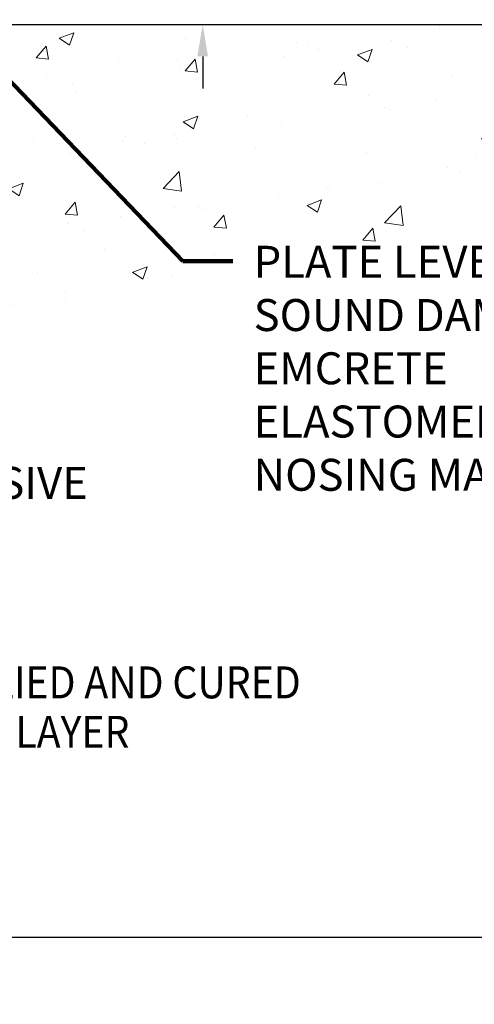
# Model space of a CAD drawing. Extents: x 80 to 3254, y -5 to 1977.
# Drawn here: x 104 to 107, y 7 to 14 of the extents above; entities that cross this region are included whole.
import ezdxf

# ---------------------------------------------------------------- set-up
doc = ezdxf.new("R2010")
doc.units = 0
doc.header["$LTSCALE"] = 5
doc.header["$MEASUREMENT"] = 0
doc.linetypes.add('PHANTOMX2', pattern=[5, 2.5, -0.5, 0.5, -0.5, 0.5, -0.5])
doc.layers.get('DEFPOINTS').update_dxf_attribs({"linetype": 'CONTINUOUS'})
for name, color, linetype, lineweight in [('CONCRETE - H', 130, 'CONTINUOUS', 9), ('CONCRETE - L', 132, 'PHANTOMX2', 20), ('DIMS', 50, 'CONTINUOUS', 25), ('TEXT - 4', 241, 'CONTINUOUS', 25)]:
    doc.layers.add(name, color=color, linetype=linetype, lineweight=lineweight)
doc.styles.add('ROMANS', font='romans', dxfattribs={"width": 0.9})
doc.dimstyles.get("Standard").update_dxf_attribs({"dimtxt": 0.18, "dimasz": 0.18, "dimexe": 0.18, "dimexo": 0.0625, "dimgap": 0.09, "dimtad": 0, "dimtih": 1, "dimtoh": 1, "dimdec": 4, "dimzin": 0, "dimdsep": 46, "dimtxsty": 'Standard', "dimcen": 0.09, "dimadec": 0, "dimazin": 0, "dimtfac": 1, "dimtdec": 4, "dimtofl": 0, "dimtmove": 0, "dimatfit": 3, "dimfxl": 1, "dimtolj": 1, "dimtzin": 0, "dimarcsym": 0})

# ---------------------------------------------------------------- blocks, each defined once
blk = doc.blocks.new('*D7')
at = {"layer": 'DEFPOINTS', "color": 0, "transparency": 16777216}
for p in [(101.3417421890115, 13.70012125549865), (99.86295015231048, 7.700121255498651), (109.5828499963803, 7.700121255498648)]:
    blk.add_point(p, dxfattribs=at)
at = {"layer": 'DIMS', "color": 0, "lineweight": -2, "transparency": 16777216}
for p, q in [((101.5517421890115, 13.70012125549865), (109.7928499963803, 13.70012125549865)), ((109.5828499963803, 13.49012125549865), (109.5828499963803, 11.43962600962081)), ((109.5828499963803, 7.910121255498648), (109.5828499963803, 10.45962600962081)), ((100.0729501523105, 7.700121255498651), (109.7928499963803, 7.700121255498648))]:
    blk.add_line(p, q, dxfattribs=at)
at = {"layer": 'DIMS', "color": 0, "transparency": 16777216}
for points in [[(109.5478499963803, 13.49012125549865), (109.6178499963803, 13.49012125549865), (109.5828499963803, 13.70012125549865)], [(109.5478499963803, 7.910121255498648), (109.6178499963803, 7.910121255498648), (109.5828499963803, 7.700121255498648)]]:
    blk.add_solid(points, dxfattribs=at)
at = {"layer": 'DIMS', "color": 0, "transparency": 16777216, "insert": (109.5828499963803, 10.94962600962083), "char_height": 0.21, "attachment_point": 5}
blk.add_mtext('\\A1;6 IN\\P [152.4mm]', dxfattribs=at)
blk = doc.blocks.new('*D9')
at = {"layer": 'DEFPOINTS', "color": 0, "transparency": 16777216}
for p in [(102.8417421890115, 13.82512125549817), (102.8417421890115, 13.70012125549862), (105.1279252629116, 13.70012125549862)]:
    blk.add_point(p, dxfattribs=at)
at = {"layer": 'DIMS', "color": 0, "lineweight": -2, "transparency": 16777216}
for p, q in [((105.3379252629116, 14.71710106909796), (105.1279252629116, 14.71710106909796)), ((105.1279252629116, 14.71710106909796), (105.1279252629116, 14.24512125549817)), ((105.1279252629116, 14.03512125549817), (105.1279252629116, 14.24512125549817)), ((103.0517421890115, 13.82512125549817), (105.3379252629116, 13.82512125549817)), ((103.0517421890115, 13.70012125549862), (105.3379252629116, 13.70012125549862)), ((105.1279252629116, 13.49012125549862), (105.1279252629116, 13.28012125549862))]:
    blk.add_line(p, q, dxfattribs=at)
at = {"layer": 'DIMS', "color": 0, "transparency": 16777216}
for points in [[(105.0929252629116, 14.03512125549817), (105.1629252629116, 14.03512125549817), (105.1279252629116, 13.82512125549817)], [(105.0929252629116, 13.49012125549862), (105.1629252629116, 13.49012125549862), (105.1279252629116, 13.70012125549862)]]:
    blk.add_solid(points, dxfattribs=at)
at = {"layer": 'DIMS', "color": 0, "transparency": 16777216, "insert": (106.2129252629116, 14.71710106909798), "char_height": 0.21, "attachment_point": 5}
blk.add_mtext('\\A1;1/8 IN\\P [3.2mm]', dxfattribs=at)

msp = doc.modelspace()

# ---------------------------------------------------------------- hatches: boundary and pattern name
at = {"layer": 'CONCRETE - H'}
h = msp.add_hatch(dxfattribs=at)
h.set_pattern_fill('AR-CONC', color=256, scale=0.1363636363636364)
h.set_pattern_definition([(49.99999999999999, (41.90791973536491, 0.7494544407559118), (0.9780820671828455, -0.08557109315808423), [0.1022727272727273, -1.125]), (355, (41.90791973536491, 0.7494544407559118), (-0.1892063640177273, 1.025716545954561), [0.0818181818181818, -0.8999999999999999]), (100.45144446, (41.98942657309219, 0.7423235171195482), (0.7888757000824254, 0.9401454422299491), [0.0869184436363636, -0.9561028799999997]), (46.18420000000002, (41.90791973536491, 1.022181713483185), (1.455329087279417, -0.2257081101723771), [0.1534090909090908, -1.687499999999999]), (96.63563549, (42.02919711491037, 1.003372658483185), (1.274539016828493, 1.32834354651075), [0.1303777390909091, -1.434155127272727]), (351.1841639899999, (41.90791973536491, 1.022181713483185), (1.274539015983781, 1.328343545822714), [0.1227272727272727, -1.350000001363636]), (21, (42.04428337172855, 0.9539998953013664), (0.8139641619797204, -0.5490257599981893), [0.1022727272727273, -1.125]), (326.0000000000001, (42.04428337172855, 0.9539998953013664), (0.3317936344385205, 0.9888409705184359), [0.0818181818181818, -0.8999999999999999]), (71.45144474, (42.11211371809219, 0.90824774893773), (1.145757786449961, 0.4398152083723006), [0.08691844090909091, -0.9561028799999999]), (37.50000000000001, (41.90791973536491, 0.7494544407559118), (0.01658162088721455, 0.4539461643154247), [0, -0.8890909090909089, 0, -0.9136363636363636, 0, -0.9034090909090908]), (7.499999999999999, (41.90791973536491, 0.7494544407559118), (0.3587311874211117, 0.5378341525668549), [0, -0.5209090909090909, 0, -0.8686363636363635, 0, -0.3443181818181818]), (327.5, (41.603828826274, 0.7494544407559118), (0.7279396856896486, -0.03075664327415421), [0, -0.3409090909090909, 0, -1.063636363636363, 0, -1.411363636363636]), (317.5, (41.46746518991037, 0.7494544407559118), (0.7952538672850721, 0.1365067940895242), [0, -0.4431818181818181, 0, -0.7063636363636363, 0, -1.002272727272727])])
h.paths.add_polyline_path([(102.0432126338712, 10.54175255097902), (104.3717840624426, 10.54175255097902), (104.3717840624426, 10.84175255097902), (102.0432126338712, 10.84175255097902)], flags=24)
h.paths.add_polyline_path([(102.0494414400687, 8.895376296481707), (104.8679861807997, 8.895376296481707), (104.8679861807997, 9.196441604494675), (102.0494414400687, 9.196441604494675)], flags=24)
h.paths.add_polyline_path([(102.0494414400687, 9.220335676559301), (106.3217015252052, 9.220335676559301), (106.3217015252052, 9.521400984572269), (102.0494414400687, 9.521400984572269)], flags=24)
h.paths.add_polyline_path([(103.8417421890117, 13.70012125549861), (103.8417421890115, 13.20012125549855), (100.3417421890115, 13.20012125549854), (100.3417421890115, 7.259436422254335), (100.3809226500618, 7.264921676768666), (100.4200778454147, 7.270433771534627), (100.4591825093726, 7.275999546803847), (100.4982113762381, 7.28164584282796), (100.5371391803138, 7.287399499858592), (100.5759406559021, 7.29328735814738), (100.6145905373055, 7.299336257945947), (100.6530635588267, 7.305573039505928), (100.6913344547682, 7.312024543078952), (100.7293779594324, 7.318717608916648), (100.7671688071219, 7.325679077270649), (100.8046817321393, 7.332935788392584), (100.8418914687871, 7.340514582534084), (100.8787727513677, 7.348442299946776), (100.9153003141838, 7.356745780882297), (100.9514488915379, 7.365451865592271), (100.9871932177324, 7.374587394328332), (101.02250802707, 7.384179207342109), (101.0573680538531, 7.394254144885235), (101.0917480323843, 7.404839047209334), (101.1256226969662, 7.415960754566044), (101.1589667819012, 7.427646107206989), (101.1917550214919, 7.439921945383803), (101.2239621500408, 7.452815109348117), (101.2555629018504, 7.466352439351559), (101.2865320112233, 7.48056077564576), (101.3168442124621, 7.495466958482351), (101.3464742398691, 7.511097828112963), (101.3753968277471, 7.527480224789224), (101.4035867103984, 7.544640988762766), (101.4310186221257, 7.562606960285222), (101.4576672972314, 7.581404979608216), (101.4835078191048, 7.601061508919351), (101.5085341469709, 7.621582567707502), (101.5327683659618, 7.642943714852527), (101.556234853049, 7.665118027152013), (101.578957985204, 7.688078581403546), (101.600962139398, 7.711798454404714), (101.6222716926025, 7.736250722953104), (101.6429110217888, 7.761408463846302), (101.6629045039285, 7.787244753881899), (101.6822765159929, 7.813732669857478), (101.7010514349534, 7.840845288570629), (101.7192536377813, 7.868555686818937), (101.7369075014482, 7.896836941399989), (101.7540374029254, 7.925662129111375), (101.7706677191843, 7.95500432675068), (101.7868228271962, 7.98483661111549), (101.8025271039327, 8.015132059003395), (101.8178049263651, 8.045863747211982), (101.8326806714648, 8.077004752538834), (101.8471787162032, 8.108528151781544), (101.8613234375518, 8.140407021737694), (101.8751392124818, 8.172614439204875), (101.8886504179648, 8.205123480980673), (101.901881430972, 8.237907223862674), (101.914856628475, 8.270938744648465), (101.9276003874452, 8.304191120135634), (101.9401370848538, 8.33763742712177), (101.9524910976723, 8.371250742404458), (101.9646868028722, 8.405004142781284), (101.9767485774248, 8.43887070504984), (101.9887007983016, 8.472823506007707), (102.0005678424738, 8.506835622452476), (102.012374086913, 8.540880131181734), (102.0241439085905, 8.574930108993065), (102.0359016844778, 8.608958632684061), (102.0476717915462, 8.642938779052306), (102.0594786067671, 8.676843624895389), (102.071346507112, 8.710646247010896), (102.0832998695522, 8.74431972219641), (102.0953630710591, 8.777837127249526), (102.1075604886042, 8.811171538967827), (102.1199164991589, 8.844296034148899), (102.1324554796945, 8.877183689590332), (102.1452018071824, 8.909807582089714), (102.1581798585941, 8.942140788444625), (102.1714140109009, 8.974156385452662), (102.1849286410743, 9.005827449911408), (102.1987481260856, 9.037127058618445), (102.2128968429063, 9.06802828837137), (102.2273991671891, 9.09850421727491), (102.2422722686997, 9.128535066069425), (102.2575092383116, 9.158124923030165), (102.2730981433639, 9.18728285587157), (102.2890270511957, 9.216017932308077), (102.3052840291461, 9.244339220054119), (102.3218571445541, 9.272255786824129), (102.3387344647589, 9.299776700332549), (102.3559040570995, 9.326911028293807), (102.373353988915, 9.353667838422343), (102.3910723275446, 9.380056198432596), (102.4090471403272, 9.406085176038996), (102.4272664946021, 9.431763838955977), (102.4457184577082, 9.457101254897983), (102.4643910969847, 9.48210649157944), (102.4832724797707, 9.506788616714791), (102.5023506734052, 9.531156698018465), (102.5216137452274, 9.555219803204908), (102.5410497625763, 9.578986999988544), (102.560646792791, 9.60246735608381), (102.5803929032106, 9.62566993920515), (102.6002761611742, 9.64860381706699), (102.6202846340209, 9.671278057383775), (102.6404063890898, 9.693701727869932), (102.66062949372, 9.715883896239902), (102.6809420152505, 9.737833630208119), (102.7013320210204, 9.759559997489017), (102.7217875783689, 9.781072065797034), (102.742296754635, 9.802378902846604), (102.7628476171579, 9.823489576352163), (102.7834282332765, 9.844413154028146), (102.80402667033, 9.865158703588989), (102.8246309956575, 9.885735292749132), (102.8452292765981, 9.906151989223002), (102.8658095804908, 9.926417860725039), (102.8863599746748, 9.94654197496968), (102.9068685264891, 9.966533399671357), (102.9273233032728, 9.98640120254451), (102.9477123723651, 10.00615445130357), (102.968023801105, 10.02580221366298), (102.9882456568315, 10.04535355733717), (103.0083660068839, 10.06481755004057), (103.0283729186011, 10.08420325948762), (103.0482544593223, 10.10351975339277), (103.0679986963866, 10.12277609947043), (103.0875936971329, 10.14198136543505), (103.1070275289006, 10.16114461900107), (103.1262882590285, 10.18027492788292), (103.1453639548558, 10.19938135979503), (103.1642426837217, 10.21847298245184), (103.1829125129651, 10.23755886356778), (103.2013615099252, 10.25664807085731), (103.2195777419411, 10.27574967203483), (103.2375492763519, 10.2948727348148), (103.2552641804965, 10.31402632691165), (103.2727105217143, 10.33321951603982), (103.2898763673441, 10.35246136991373), (103.3067497847252, 10.37176095624782), (103.3233188411965, 10.39112734275654), (103.3395716040973, 10.41056959715432), (103.3554961407665, 10.43009678715559), (103.3710805185433, 10.44971798047478), (103.3863128047668, 10.46944224482634), (103.401181066776, 10.4892786479247), (103.4156733719101, 10.50923625748429), (103.4297777875081, 10.52932414121955), (103.4434823809091, 10.54955136684491), (103.4567752194522, 10.56992700207482), (103.4696443704765, 10.5904601146237), (103.4820779013211, 10.611159772206), (103.4940638793251, 10.63203504253615), (103.5055941553545, 10.65309326270979), (103.5166864843145, 10.67432992108541), (103.5273694720837, 10.69573554268992), (103.5376717614076, 10.71730063568714), (103.5476219950313, 10.73901570824087), (103.5572488157004, 10.76087126851495), (103.5665808661601, 10.78285782467317), (103.5756467891557, 10.80496588487936), (103.5844752274325, 10.82718595729733), (103.5930948237359, 10.84950855009088), (103.6015342208112, 10.87192417142384), (103.6098220614038, 10.89442332946003), (103.6179869882589, 10.91699653236324), (103.6260576441219, 10.9396342882973), (103.6340626717381, 10.96232710542603), (103.6420307138529, 10.98506549191323), (103.6499904132115, 11.00783995592273), (103.6579704125593, 11.03064100561833), (103.6659993546417, 11.05345914916384), (103.6741058822039, 11.07628489472309), (103.6823186379913, 11.09910875045989), (103.6906662647492, 11.12192122453805), (103.6991774052229, 11.14471282512138), (103.7078807021578, 11.16747406037371), (103.7168047982992, 11.19019543845883), (103.7259783363924, 11.21286746754058), (103.7354299591828, 11.23548065578275), (103.7451883094156, 11.25802551134917), (103.7552820298363, 11.28049254240366), (103.76573976319, 11.30287225711002), (103.7765901522222, 11.32515516363206), (103.7878618396782, 11.34733177013361), (103.7995834683033, 11.36939258477847), (103.8117836808429, 11.39132811573047), (103.8244911200422, 11.41312887115341), (103.8377344286466, 11.43478535921111), (103.8515422494014, 11.45628808806738), (103.865943225052, 11.47762756588604), (103.8809659983437, 11.4987943008309), (103.8966392120217, 11.51977880106578), (103.9129915088315, 11.54057157475448), (103.9300515315183, 11.56116313006084), (103.9478479228275, 11.58154397514864), (103.9664093255045, 11.60170461818172), (103.9857643822945, 11.62163556732389), (104.0059417359428, 11.64132733073896), (104.0269700291949, 11.66077041659074), (104.0488779047959, 11.67995533304305), (104.0716940054913, 11.6988725882597), (104.0954469740264, 11.71751269040451), (104.1201654531465, 11.73586614764129), (104.1458780855969, 11.75392346813386), (104.172613514123, 11.77167516004602), (104.2004003814701, 11.7891117315416), (104.2292673303835, 11.80622369078441), (104.2592430036085, 11.82300154593826), (104.2903560438905, 11.83943580516696), (104.3226350939748, 11.85551697663433), (104.3561087966068, 11.87123556850419), (104.3908057945316, 11.88658208894035), (104.4267547304948, 11.90154704610661), (104.4639842472416, 11.91612094816681), (104.5025229875172, 11.93029430328475), (104.5423995940672, 11.94405761962424), (104.5836427096368, 11.9574014053491), (104.6262809769712, 11.97031616862314), (104.6703430388159, 11.98279241761018), (104.7158575379162, 11.99482066047403), (104.7628531170174, 12.0063914053785), (104.8113584188648, 12.01749516048742), (104.8614020862038, 12.02812243396459), (104.9130127617796, 12.03826373397382), (104.9662190883377, 12.04790956867894), (105.0210497086232, 12.05705044624376), (105.0775332653817, 12.06567687483208), (105.1356984013583, 12.07377936260773), (105.1955737592985, 12.08134841773452), (105.2571879819475, 12.08837454837626), (105.3205697120507, 12.09484826269676), (105.3857475923534, 12.10076006885985), (105.4527502656009, 12.10610047502933), (105.5216333717739, 12.11095634828614), (105.5926040970487, 12.1159554565525), (105.6659224700471, 12.12191417376054), (105.7418485737892, 12.12964906800108), (105.8206424912949, 12.1399767073649), (105.9025643055844, 12.15371365994279), (105.9878740996777, 12.17167649382555), (106.0768319565947, 12.19468177710397), (106.1696979593555, 12.22354607786884), (106.2667321909801, 12.25908596421096), (106.3681947344885, 12.30211800422112), (106.4743456729008, 12.35345876599011), (106.585445089237, 12.41392481760872), (106.701753066517, 12.48433272716775), (106.823529687761, 12.565499062758), (106.951035035989, 12.65824039247024), (107.0845291942209, 12.76337328439529), (107.2242722454768, 12.88171430662392), (107.3705242727767, 13.01408002724694), (107.5235453591407, 13.16128701435513), (107.6835955875887, 13.32415183603928), (107.8509350411409, 13.50349106039021), (108.0258238028171, 13.70012125549891)])
h.paths.add_polyline_path([(105.4125996890675, 10.9951616852363), (108.5811711176389, 10.9951616852363), (108.5811711176389, 12.2951616852363), (105.4125996890675, 12.2951616852363)], flags=9)
h.paths.add_polyline_path([(101.0945183712032, 11.92680480637031), (103.1059469426317, 11.92680480637031), (103.1059469426317, 12.89347147303698), (101.0945183712032, 12.89347147303698)], flags=24)

# ---------------------------------------------------------------- linework, layer by layer
at = {"layer": 'CONCRETE - L'}
msp.add_line((108.0258238028171, 13.70012125549868), (100.3417421890115, 13.70012125549854), dxfattribs=at)

# ---------------------------------------------------------------- texts
at = {"layer": 'TEXT - 4', "style": 'ROMANS', "width": 0.9}
for s, p in [('FACTORY-APPLIED AND CURED', (102.0652115276313, 9.270513227894796)), ('INTUMESCENT LAYER', (102.0652115276313, 8.945553847817202))]:
    msp.add_text(s, height=0.21, dxfattribs=at).set_placement(p)
at = {"layer": 'TEXT - 4', "char_height": 0.21, "attachment_point": 1, "style": 'ROMANS'}
for s, insert in [('\\A1;PLATE LEVELING AND \\PSOUND DAMPENING \\PEMCRETE ELASTOMERIC\\PNOSING MATERIAL', (105.4625996890675, 12.2451616852363)), ('EPOXY ADHESIVE', (102.0932126338712, 10.79175255097902))]:
    msp.add_mtext(s, dxfattribs=dict(at, insert=insert))

# ---------------------------------------------------------------- dimensions: what is measured, and where the dimension line sits
at = {"layer": 'DIMS'}
for base, p1, p2, override, picture, middle in [((105.1279252629116, 13.70012125549862), (102.8417421890115, 13.82512125549817), (102.8417421890115, 13.70012125549862), {"dimtxt": 0.21, "dimasz": 0.21, "dimexe": 0.21, "dimexo": 0.21, "dimgap": 0.21, "dimlunit": 5, "dimpost": ' IN', "dimtmove": 1, "dimfrac": 2}, '*D9', (105.5874231297759, 14.71710106909798)), ((109.5828499963803, 7.700121255498648), (101.3417421890115, 13.70012125549865), (99.86295015231048, 7.700121255498651), {"dimtxt": 0.21, "dimasz": 0.21, "dimexe": 0.21, "dimexo": 0.21, "dimgap": 0.21, "dimlunit": 5, "dimpost": ' IN', "dimfrac": 2}, '*D7', (109.5828499963803, 10.94962600962083))]:
    dim = msp.add_linear_dim(base=base, p1=p1, p2=p2, angle=90, text='<>\\P[]', dimstyle='Standard', override=override, dxfattribs=at)
    dim.commit()
    dim.dimension.update_dxf_attribs({"geometry": picture, "text_midpoint": middle, "dimtype": 160})

# ---------------------------------------------------------------- leaders
at = {"layer": 'TEXT - 4'}
msp.add_leader([(103.6727680105809, 13.52513138427399), (104.9982171965241, 12.14376982167612), (105.3253438052257, 12.14376982167612)], dimstyle='Standard', override={"dimtxt": 0.7, "dimasz": 0.2, "dimexe": 0.5, "dimexo": 0.5, "dimtih": 0, "dimtoh": 0, "dimtxsty": 'ROMANS', "dimdle": 0.05, "dimclrd": 256, "dimclre": 256, "dimclrt": 256, "dimtfac": 0.3, "dimlwd": 65535, "dimlwe": 65535}, dxfattribs=at)

doc.saveas('drawing.dxf')
